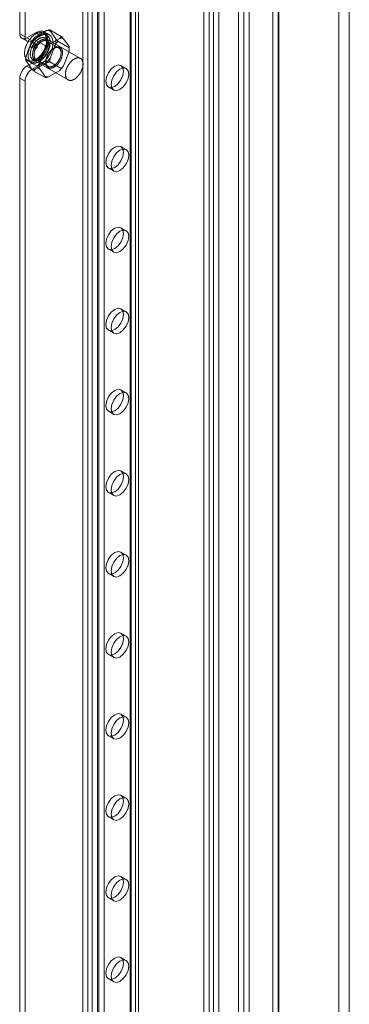
# Model space of a CAD drawing. Units: millimetres. Extents: x 63 to 8501, y 73 to 6058.
# Drawn here: x 6570 to 6659, y 3919 to 4184 of the extents above; entities that cross this region are included whole.
import ezdxf

# ---------------------------------------------------------------- set-up
doc = ezdxf.new("R2010")
doc.units = ezdxf.units.MM
doc.header["$LTSCALE"] = 5

msp = doc.modelspace()

# ---------------------------------------------------------------- linework, layer by layer
at = {"color": 7, "linetype": 'Continuous', "lineweight": 18}
for p, q in [((6628.93, 4511.41), (6628.93, 3204.95)), ((6631.76, 4509.78), (6631.76, 3206.58)), ((6619.64, 4498.6), (6619.64, 3202.15)), ((6621.06, 4497.78), (6621.06, 3201.33)), ((6622.19, 3200.76), (6622.19, 4498.36)), ((6623.6, 3201.57), (6623.6, 4499.17)), ((6630.35, 4468.68), (6630.35, 3205.77)), ((6631.76, 4469.5), (6631.76, 3206.58)), ((6655.8, 4464.87), (6655.8, 3220.46)), ((6658.63, 4464.87), (6658.63, 3220.46)), ((6639.77, 4455.62), (6639.77, 3211.21)), ((6639.77, 4453.99), (6639.77, 3209.58)), ((6587.12, 3214.83), (6587.12, 4445.09)), ((6591.08, 3214.83), (6591.08, 4445.09)), ((6588.53, 3214.02), (6588.53, 4444.27)), ((6589.66, 3214.02), (6589.66, 4444.27)), ((6599.85, 3208.14), (6599.85, 4438.4)), ((6599.85, 3207.49), (6599.85, 4437.74)), ((6600.08, 3207.81), (6600.08, 4438.07)), ((6601.26, 3208.96), (6601.26, 4439.21)), ((6601.26, 3206.67), (6601.26, 4436.93)), ((6602.08, 3207.81), (6602.08, 4438.07)), ((6591.45, 3204.82), (6591.45, 4430.72)), ((6592.87, 3204), (6592.87, 4429.9)), ((6570.24, 4180.04), (6570.24, 4398.88)), ((6571.66, 4179.23), (6571.66, 4398.06)), ((6639.54, 4341.99), (6639.54, 3873.84)), ((6638.12, 4341.17), (6638.12, 3873.02)), ((6574.48, 4180.31), (6572.13, 4178.95)), ((6574.39, 4179.12), (6577.4, 4180.86)), ((6575.9, 4179.5), (6574.48, 4180.31)), ((6578.23, 4179.73), (6576.82, 4180.55)), ((6578.33, 4181.07), (6581.35, 4179.32)), ((6578.37, 4180.77), (6579.88, 4178.63)), ((6570.24, 4180.04), (6571.66, 4179.23)), ((6570.79, 4178.82), (6572.21, 4178)), ((6571.92, 4174.03), (6573.43, 4177.92)), ((6573.54, 4178.14), (6572.13, 4178.95)), ((6575.9, 4179.5), (6573.54, 4178.14)), ((6574.03, 4178.58), (6577.05, 4176.84)), ((6577.53, 4179.6), (6576.58, 4180.14)), ((6586.52, 4173.4), (6577.09, 4178.85)), ((6580.73, 4176.21), (6577.52, 4178.06)), ((6577.97, 4177.05), (6580.99, 4178.79)), ((6580.48, 4178.01), (6583.5, 4176.26)), ((6581.95, 4178.7), (6583.46, 4176.56)), ((6573.21, 4176.47), (6574.15, 4175.93)), ((6574.82, 4177.08), (6573.87, 4177.63)), ((6575.5, 4171.97), (6577.01, 4175.85)), ((6578.11, 4176.75), (6578.11, 4176.97)), ((6579.88, 4177.34), (6578.37, 4173.46)), ((6579.48, 4176.18), (6579.29, 4176.07)), ((6583.46, 4175.27), (6581.95, 4171.39)), ((6583.5, 4175.94), (6583.5, 4176.26)), ((6571.88, 4173.37), (6571.88, 4173.04)), ((6571.88, 4173.04), (6574.9, 4171.3)), ((6573.43, 4170.6), (6571.92, 4172.75)), ((6572.13, 4171.33), (6574.48, 4172.69)), ((6572.38, 4172.87), (6573.33, 4172.32)), ((6573.76, 4173.07), (6583.19, 4167.63)), ((6575.9, 4171.88), (6574.48, 4172.69)), ((6574.65, 4173.1), (6577.86, 4171.25)), ((6575.9, 4173.13), (6576.09, 4173.24)), ((6577.27, 4172.56), (6577.27, 4172.34)), ((6578.33, 4172.46), (6581.35, 4170.72)), ((6572.13, 4171.33), (6573.54, 4170.52)), ((6573.54, 4170.52), (6575.9, 4171.88)), ((6574.03, 4169.98), (6577.05, 4168.24)), ((6577.4, 4172.26), (6574.39, 4170.52)), ((6577.01, 4168.53), (6575.5, 4170.68)), ((6580.99, 4170.19), (6577.97, 4168.45)), ((6598.78, 4170.68), (6597.36, 4171.5)), ((6570.24, 3472.37), (6570.24, 4168.07)), ((6571.66, 4167.25), (6570.24, 4168.07)), ((6571.66, 3471.56), (6571.66, 4167.25)), ((6594.03, 4165.72), (6595.44, 4164.91)), ((6598.78, 4148.91), (6597.36, 4149.72)), ((6594.03, 4143.95), (6595.44, 4143.13)), ((6598.78, 4127.13), (6597.36, 4127.95)), ((6594.03, 4122.17), (6595.44, 4121.36)), ((6598.78, 4105.36), (6597.36, 4106.17)), ((6594.03, 4100.4), (6595.44, 4099.58)), ((6598.78, 4083.58), (6597.36, 4084.4)), ((6594.03, 4078.63), (6595.44, 4077.81)), ((6598.78, 4061.81), (6597.36, 4062.63)), ((6594.03, 4056.85), (6595.44, 4056.04)), ((6598.78, 4040.03), (6597.36, 4040.85)), ((6594.03, 4035.08), (6595.44, 4034.26)), ((6598.78, 4018.26), (6597.36, 4019.08)), ((6594.03, 4013.3), (6595.44, 4012.49)), ((6598.78, 3996.49), (6597.36, 3997.3)), ((6594.03, 3991.53), (6595.44, 3990.71)), ((6598.78, 3974.71), (6597.36, 3975.53)), ((6594.03, 3969.75), (6595.44, 3968.94)), ((6598.78, 3952.94), (6597.36, 3953.75)), ((6594.03, 3947.98), (6595.44, 3947.16)), ((6598.78, 3931.16), (6597.36, 3931.98)), ((6594.03, 3926.21), (6595.44, 3925.39))]:
    msp.add_line(p, q, dxfattribs=at)
at = {"color": 7, "linetype": 'Continuous', "lineweight": 18, "flags": 128}
for points in [[(6573.29, 4178.96), (6573.19, 4178.84), (6573.09, 4178.73), (6572.99, 4178.61), (6572.9, 4178.48), (6572.8, 4178.36), (6572.71, 4178.23), (6572.62, 4178.1), (6572.53, 4177.97), (6572.45, 4177.83), (6572.37, 4177.69), (6572.29, 4177.56), (6572.22, 4177.41), (6572.15, 4177.27), (6572.08, 4177.13), (6572.02, 4176.99), (6571.96, 4176.84), (6571.9, 4176.7), (6571.84, 4176.55), (6571.8, 4176.41), (6571.75, 4176.26), (6571.71, 4176.12), (6571.67, 4175.97), (6571.64, 4175.83), (6571.61, 4175.69), (6571.58, 4175.55), (6571.56, 4175.41), (6571.54, 4175.27), (6571.53, 4175.13), (6571.52, 4175), (6571.51, 4174.87), (6571.51, 4174.74), (6571.52, 4174.61), (6571.53, 4174.48), (6571.54, 4174.36), (6571.56, 4174.24), (6571.58, 4174.13), (6571.6, 4174.02), (6571.63, 4173.91), (6571.66, 4173.8), (6571.7, 4173.7), (6571.74, 4173.6), (6571.79, 4173.51), (6571.84, 4173.42), (6571.89, 4173.34), (6571.95, 4173.26), (6572.01, 4173.18), (6572.07, 4173.11), (6572.14, 4173.05), (6572.21, 4172.99), (6572.28, 4172.93), (6572.36, 4172.88), (6572.44, 4172.84), (6572.52, 4172.8), (6572.61, 4172.76), (6572.69, 4172.73), (6572.79, 4172.71), (6572.88, 4172.69), (6572.97, 4172.68), (6573.07, 4172.67), (6573.17, 4172.67), (6573.27, 4172.67), (6573.38, 4172.68), (6573.48, 4172.7), (6573.59, 4172.72), (6573.7, 4172.74), (6573.81, 4172.77), (6573.92, 4172.81), (6574.03, 4172.85), (6574.14, 4172.9), (6574.25, 4172.95), (6574.36, 4173.01), (6574.47, 4173.07), (6574.59, 4173.14), (6574.7, 4173.21), (6574.81, 4173.28), (6574.92, 4173.36), (6575.03, 4173.45), (6575.14, 4173.54), (6575.25, 4173.63), (6575.36, 4173.73), (6575.47, 4173.83), (6575.57, 4173.94), (6575.68, 4174.05), (6575.78, 4174.16), (6575.88, 4174.28), (6575.98, 4174.4), (6576.07, 4174.52), (6576.17, 4174.65), (6576.26, 4174.78), (6576.35, 4174.91), (6576.43, 4175.04), (6576.52, 4175.18), (6576.6, 4175.31), (6576.67, 4175.45), (6576.75, 4175.59), (6576.82, 4175.73), (6576.89, 4175.88), (6576.95, 4176.02), (6577.01, 4176.16), (6577.07, 4176.31), (6577.12, 4176.45), (6577.17, 4176.6), (6577.22, 4176.74), (6577.26, 4176.89), (6577.3, 4177.03), (6577.33, 4177.18), (6577.36, 4177.32), (6577.39, 4177.46), (6577.41, 4177.6), (6577.43, 4177.74), (6577.44, 4177.87), (6577.45, 4178.01), (6577.45, 4178.14), (6577.45, 4178.27), (6577.45, 4178.4), (6577.44, 4178.52), (6577.43, 4178.65), (6577.41, 4178.76), (6577.39, 4178.88), (6577.37, 4178.99), (6577.34, 4179.1), (6577.3, 4179.21), (6577.27, 4179.31), (6577.23, 4179.4), (6577.18, 4179.5), (6577.13, 4179.58), (6577.08, 4179.67), (6577.02, 4179.75), (6576.96, 4179.82), (6576.9, 4179.89), (6576.83, 4179.96), (6576.76, 4180.02), (6576.69, 4180.07), (6576.61, 4180.13), (6576.53, 4180.17), (6576.45, 4180.21), (6576.36, 4180.24), (6576.27, 4180.27), (6576.18, 4180.3), (6576.09, 4180.32), (6575.99, 4180.33), (6575.9, 4180.34), (6575.8, 4180.34), (6575.69, 4180.33), (6575.59, 4180.32), (6575.49, 4180.31), (6575.38, 4180.29), (6575.27, 4180.26), (6575.16, 4180.23), (6575.05, 4180.2), (6574.94, 4180.16), (6574.83, 4180.11), (6574.72, 4180.06), (6574.61, 4180), (6574.49, 4179.94), (6574.38, 4179.87), (6574.27, 4179.8), (6574.16, 4179.72), (6574.05, 4179.64), (6573.93, 4179.56), (6573.82, 4179.47), (6573.72, 4179.37), (6573.61, 4179.27), (6573.5, 4179.17), (6573.4, 4179.07), (6573.29, 4178.96)], [(6574.48, 4172.69), (6575.5, 4173.47), (6576.42, 4174.54), (6577.15, 4175.8), (6577.62, 4177.14), (6577.78, 4178.41), (6577.62, 4179.49), (6577.15, 4180.28), (6576.42, 4180.71), (6575.5, 4180.72), (6574.48, 4180.31)], [(6574.23, 4178.41), (6574.13, 4178.3), (6574.03, 4178.18), (6573.93, 4178.06), (6573.84, 4177.94), (6573.74, 4177.81), (6573.65, 4177.69), (6573.56, 4177.55), (6573.48, 4177.42), (6573.39, 4177.29), (6573.31, 4177.15), (6573.24, 4177.01), (6573.16, 4176.87), (6573.09, 4176.73), (6573.02, 4176.59), (6572.96, 4176.44), (6572.9, 4176.3), (6572.84, 4176.15), (6572.79, 4176.01), (6572.74, 4175.86), (6572.69, 4175.72), (6572.65, 4175.57), (6572.61, 4175.43), (6572.58, 4175.29), (6572.55, 4175.14), (6572.52, 4175), (6572.5, 4174.86), (6572.48, 4174.72), (6572.47, 4174.59), (6572.46, 4174.45), (6572.46, 4174.32), (6572.46, 4174.19), (6572.46, 4174.06), (6572.47, 4173.94), (6572.48, 4173.82), (6572.5, 4173.7), (6572.52, 4173.58), (6572.54, 4173.47), (6572.57, 4173.36), (6572.61, 4173.26), (6572.64, 4173.16), (6572.68, 4173.06), (6572.73, 4172.97), (6572.78, 4172.88), (6572.83, 4172.79), (6572.89, 4172.71), (6572.95, 4172.64), (6573.01, 4172.57), (6573.08, 4172.5), (6573.15, 4172.44), (6573.22, 4172.39), (6573.3, 4172.34), (6573.38, 4172.29), (6573.46, 4172.25), (6573.55, 4172.22), (6573.64, 4172.19), (6573.73, 4172.17), (6573.82, 4172.15), (6573.92, 4172.13), (6574.01, 4172.13), (6574.11, 4172.13), (6574.22, 4172.13), (6574.32, 4172.14), (6574.43, 4172.15), (6574.53, 4172.17), (6574.64, 4172.2), (6574.75, 4172.23), (6574.86, 4172.27), (6574.97, 4172.31), (6575.08, 4172.35), (6575.19, 4172.41), (6575.3, 4172.46), (6575.42, 4172.52), (6575.53, 4172.59), (6575.64, 4172.66), (6575.75, 4172.74), (6575.86, 4172.82), (6575.98, 4172.91), (6576.09, 4173), (6576.19, 4173.09), (6576.3, 4173.19), (6576.41, 4173.29), (6576.51, 4173.4), (6576.62, 4173.51), (6576.72, 4173.62), (6576.82, 4173.74), (6576.92, 4173.86), (6577.02, 4173.98), (6577.11, 4174.1), (6577.2, 4174.23), (6577.29, 4174.36), (6577.38, 4174.5), (6577.46, 4174.63), (6577.54, 4174.77), (6577.62, 4174.91), (6577.69, 4175.05), (6577.76, 4175.19), (6577.83, 4175.33), (6577.89, 4175.48), (6577.96, 4175.62), (6578.01, 4175.76), (6578.07, 4175.91), (6578.12, 4176.06), (6578.16, 4176.2), (6578.2, 4176.34), (6578.24, 4176.49), (6578.27, 4176.63), (6578.3, 4176.77), (6578.33, 4176.92), (6578.35, 4177.06), (6578.37, 4177.19), (6578.38, 4177.33), (6578.39, 4177.46), (6578.4, 4177.6), (6578.4, 4177.73), (6578.39, 4177.85), (6578.38, 4177.98), (6578.37, 4178.1), (6578.36, 4178.22), (6578.33, 4178.34), (6578.31, 4178.45), (6578.28, 4178.56), (6578.25, 4178.66), (6578.21, 4178.76), (6578.17, 4178.86), (6578.12, 4178.95), (6578.07, 4179.04), (6578.02, 4179.12), (6577.97, 4179.2), (6577.91, 4179.28), (6577.84, 4179.35), (6577.77, 4179.41), (6577.7, 4179.48), (6577.63, 4179.53), (6577.55, 4179.58), (6577.47, 4179.63), (6577.39, 4179.67), (6577.3, 4179.7), (6577.22, 4179.73), (6577.13, 4179.75), (6577.03, 4179.77), (6576.94, 4179.78), (6576.84, 4179.79), (6576.74, 4179.79), (6576.64, 4179.79), (6576.53, 4179.78), (6576.43, 4179.77), (6576.32, 4179.75), (6576.21, 4179.72), (6576.1, 4179.69), (6576, 4179.65), (6575.88, 4179.61), (6575.77, 4179.57), (6575.66, 4179.51), (6575.55, 4179.46), (6575.44, 4179.39), (6575.32, 4179.33), (6575.21, 4179.26), (6575.1, 4179.18), (6574.99, 4179.1), (6574.88, 4179.01), (6574.77, 4178.92), (6574.66, 4178.83), (6574.55, 4178.73), (6574.44, 4178.63), (6574.34, 4178.52), (6574.23, 4178.41)], [(6574.48, 4177.91), (6574.39, 4177.8), (6574.3, 4177.7), (6574.21, 4177.59), (6574.13, 4177.48), (6574.04, 4177.37), (6573.96, 4177.25), (6573.89, 4177.13), (6573.81, 4177.01), (6573.74, 4176.89), (6573.67, 4176.76), (6573.61, 4176.64), (6573.54, 4176.51), (6573.48, 4176.38), (6573.43, 4176.25), (6573.38, 4176.12), (6573.33, 4175.99), (6573.29, 4175.86), (6573.25, 4175.73), (6573.21, 4175.6), (6573.18, 4175.47), (6573.15, 4175.34), (6573.13, 4175.22), (6573.11, 4175.09), (6573.09, 4174.97), (6573.08, 4174.85), (6573.07, 4174.73), (6573.07, 4174.61), (6573.07, 4174.49), (6573.08, 4174.38), (6573.09, 4174.27), (6573.1, 4174.16), (6573.12, 4174.06), (6573.14, 4173.96), (6573.17, 4173.86), (6573.2, 4173.77), (6573.24, 4173.68), (6573.28, 4173.6), (6573.32, 4173.52), (6573.37, 4173.44), (6573.42, 4173.37), (6573.47, 4173.31), (6573.53, 4173.25), (6573.59, 4173.19), (6573.66, 4173.14), (6573.73, 4173.09), (6573.8, 4173.05), (6573.87, 4173.02), (6573.95, 4172.99), (6574.03, 4172.96), (6574.11, 4172.94), (6574.2, 4172.93), (6574.28, 4172.92), (6574.37, 4172.92), (6574.46, 4172.92), (6574.56, 4172.93), (6574.65, 4172.94), (6574.75, 4172.96), (6574.84, 4172.99), (6574.94, 4173.02), (6575.04, 4173.05), (6575.14, 4173.09), (6575.24, 4173.14), (6575.34, 4173.19), (6575.44, 4173.25), (6575.54, 4173.31), (6575.64, 4173.37), (6575.74, 4173.45), (6575.84, 4173.52), (6575.94, 4173.6), (6576.04, 4173.69), (6576.14, 4173.77), (6576.23, 4173.87), (6576.33, 4173.96), (6576.42, 4174.06), (6576.51, 4174.17), (6576.6, 4174.27), (6576.68, 4174.38), (6576.77, 4174.5), (6576.85, 4174.61), (6576.93, 4174.73), (6577, 4174.85), (6577.08, 4174.97), (6577.15, 4175.09), (6577.22, 4175.22), (6577.28, 4175.35), (6577.34, 4175.47), (6577.4, 4175.6), (6577.45, 4175.73), (6577.5, 4175.86), (6577.55, 4175.99), (6577.59, 4176.12), (6577.63, 4176.25), (6577.66, 4176.38), (6577.69, 4176.51), (6577.72, 4176.64), (6577.74, 4176.76), (6577.76, 4176.89), (6577.77, 4177.01), (6577.78, 4177.13), (6577.78, 4177.25), (6577.78, 4177.37), (6577.78, 4177.48), (6577.77, 4177.59), (6577.76, 4177.7), (6577.74, 4177.81), (6577.72, 4177.91), (6577.7, 4178.01), (6577.67, 4178.1), (6577.63, 4178.19), (6577.6, 4178.28), (6577.55, 4178.36), (6577.51, 4178.44), (6577.46, 4178.51), (6577.41, 4178.58), (6577.35, 4178.64), (6577.29, 4178.7), (6577.23, 4178.76), (6577.16, 4178.8), (6577.09, 4178.85), (6577.02, 4178.89), (6576.94, 4178.92), (6576.86, 4178.95), (6576.78, 4178.97), (6576.7, 4178.98), (6576.61, 4179), (6576.52, 4179), (6576.43, 4179), (6576.34, 4179), (6576.25, 4178.98), (6576.15, 4178.97), (6576.06, 4178.95), (6575.96, 4178.92), (6575.86, 4178.89), (6575.76, 4178.85), (6575.66, 4178.8), (6575.56, 4178.75), (6575.46, 4178.7), (6575.36, 4178.64), (6575.26, 4178.58), (6575.16, 4178.51), (6575.06, 4178.44), (6574.96, 4178.36), (6574.86, 4178.28), (6574.76, 4178.19), (6574.67, 4178.1), (6574.57, 4178), (6574.48, 4177.91)], [(6573.73, 4176.66), (6573.69, 4176.62), (6573.65, 4176.58), (6573.6, 4176.54), (6573.56, 4176.51), (6573.51, 4176.49), (6573.47, 4176.47), (6573.42, 4176.45), (6573.38, 4176.44), (6573.34, 4176.44), (6573.3, 4176.44), (6573.26, 4176.45), (6573.23, 4176.46), (6573.19, 4176.48), (6573.17, 4176.5), (6573.14, 4176.53), (6573.12, 4176.56), (6573.1, 4176.6), (6573.09, 4176.64), (6573.08, 4176.68), (6573.07, 4176.73), (6573.07, 4176.78), (6573.07, 4176.84), (6573.08, 4176.89), (6573.09, 4176.95), (6573.11, 4177.01), (6573.13, 4177.06), (6573.15, 4177.12), (6573.18, 4177.18), (6573.2, 4177.24), (6573.24, 4177.29), (6573.27, 4177.34), (6573.31, 4177.39), (6573.35, 4177.44), (6573.39, 4177.48), (6573.44, 4177.52), (6573.48, 4177.55), (6573.53, 4177.58), (6573.57, 4177.61), (6573.62, 4177.63), (6573.66, 4177.64), (6573.7, 4177.65), (6573.74, 4177.66), (6573.78, 4177.65), (6573.82, 4177.65), (6573.86, 4177.63), (6573.89, 4177.62), (6573.92, 4177.59), (6573.94, 4177.57), (6573.96, 4177.53), (6573.98, 4177.5), (6574, 4177.46), (6574.01, 4177.41), (6574.01, 4177.36), (6574.01, 4177.31), (6574.01, 4177.26), (6574, 4177.2), (6573.99, 4177.15), (6573.98, 4177.09), (6573.96, 4177.03), (6573.93, 4176.97), (6573.91, 4176.92), (6573.88, 4176.86), (6573.84, 4176.81), (6573.81, 4176.75), (6573.77, 4176.7), (6573.73, 4176.66)], [(6573.68, 4174.41), (6573.68, 4174.31), (6573.69, 4174.21), (6573.7, 4174.11), (6573.71, 4174.01), (6573.73, 4173.92), (6573.75, 4173.83), (6573.77, 4173.74), (6573.8, 4173.66), (6573.83, 4173.58), (6573.86, 4173.5), (6573.9, 4173.43), (6573.94, 4173.36), (6573.98, 4173.29), (6574.03, 4173.23), (6574.08, 4173.18), (6574.13, 4173.12), (6574.19, 4173.07), (6574.25, 4173.03), (6574.31, 4172.99), (6574.37, 4172.95), (6574.44, 4172.92), (6574.51, 4172.89), (6574.58, 4172.87), (6574.65, 4172.85), (6574.73, 4172.84), (6574.8, 4172.83), (6574.88, 4172.83), (6574.96, 4172.83), (6575.05, 4172.83), (6575.13, 4172.84), (6575.21, 4172.86), (6575.3, 4172.88), (6575.39, 4172.9), (6575.47, 4172.93), (6575.56, 4172.96), (6575.65, 4173), (6575.74, 4173.04), (6575.83, 4173.09), (6575.92, 4173.14), (6576.01, 4173.2), (6576.1, 4173.26), (6576.19, 4173.32), (6576.28, 4173.39), (6576.37, 4173.46), (6576.45, 4173.53), (6576.54, 4173.61), (6576.63, 4173.69), (6576.71, 4173.77), (6576.79, 4173.86), (6576.87, 4173.95), (6576.95, 4174.05), (6577.03, 4174.14), (6577.11, 4174.24), (6577.18, 4174.34), (6577.25, 4174.45), (6577.32, 4174.55), (6577.39, 4174.66), (6577.46, 4174.77), (6577.52, 4174.88), (6577.58, 4174.99), (6577.64, 4175.1), (6577.69, 4175.22), (6577.74, 4175.33), (6577.79, 4175.45), (6577.84, 4175.56), (6577.88, 4175.68), (6577.92, 4175.8), (6577.95, 4175.91), (6577.98, 4176.03), (6578.01, 4176.14), (6578.04, 4176.26), (6578.06, 4176.37), (6578.08, 4176.48), (6578.09, 4176.59), (6578.1, 4176.7), (6578.11, 4176.81), (6578.11, 4176.91), (6578.11, 4177.02), (6578.11, 4177.12), (6578.1, 4177.22), (6578.09, 4177.32), (6578.08, 4177.41), (6578.06, 4177.5), (6578.04, 4177.59), (6578.01, 4177.67), (6577.98, 4177.76), (6577.95, 4177.83), (6577.92, 4177.91), (6577.88, 4177.98), (6577.84, 4178.05), (6577.79, 4178.11), (6577.74, 4178.17), (6577.69, 4178.23), (6577.64, 4178.28), (6577.58, 4178.32), (6577.52, 4178.37), (6577.46, 4178.41), (6577.39, 4178.44), (6577.32, 4178.47), (6577.25, 4178.49), (6577.18, 4178.51), (6577.11, 4178.53), (6577.03, 4178.54), (6576.95, 4178.55), (6576.87, 4178.55), (6576.79, 4178.54), (6576.71, 4178.54), (6576.63, 4178.52), (6576.54, 4178.51), (6576.45, 4178.48), (6576.37, 4178.46), (6576.28, 4178.43), (6576.19, 4178.39), (6576.1, 4178.35), (6576.01, 4178.31), (6575.92, 4178.26), (6575.83, 4178.21), (6575.74, 4178.15), (6575.65, 4178.09), (6575.56, 4178.02), (6575.47, 4177.95), (6575.39, 4177.88), (6575.3, 4177.8), (6575.21, 4177.73), (6575.13, 4177.64), (6575.05, 4177.56), (6574.96, 4177.47), (6574.88, 4177.37), (6574.8, 4177.28), (6574.73, 4177.18), (6574.65, 4177.08), (6574.58, 4176.98), (6574.51, 4176.87), (6574.44, 4176.77), (6574.37, 4176.66), (6574.31, 4176.55), (6574.25, 4176.44), (6574.19, 4176.33), (6574.13, 4176.21), (6574.08, 4176.1), (6574.03, 4175.98), (6573.98, 4175.87), (6573.94, 4175.75), (6573.9, 4175.64), (6573.86, 4175.52), (6573.83, 4175.41), (6573.8, 4175.29), (6573.77, 4175.18), (6573.75, 4175.06), (6573.73, 4174.95), (6573.71, 4174.84), (6573.7, 4174.73), (6573.69, 4174.62), (6573.68, 4174.51), (6573.68, 4174.41)], [(6574.06, 4174.41), (6574.06, 4174.51), (6574.07, 4174.61), (6574.08, 4174.71), (6574.09, 4174.82), (6574.1, 4174.92), (6574.12, 4175.03), (6574.15, 4175.14), (6574.17, 4175.25), (6574.2, 4175.36), (6574.24, 4175.47), (6574.27, 4175.58), (6574.31, 4175.69), (6574.36, 4175.8), (6574.4, 4175.91), (6574.45, 4176.02), (6574.5, 4176.13), (6574.56, 4176.23), (6574.62, 4176.34), (6574.68, 4176.45), (6574.74, 4176.55), (6574.8, 4176.65), (6574.87, 4176.75), (6574.94, 4176.85), (6575.01, 4176.94), (6575.09, 4177.04), (6575.16, 4177.13), (6575.24, 4177.21), (6575.32, 4177.3), (6575.4, 4177.38), (6575.48, 4177.46), (6575.56, 4177.53), (6575.64, 4177.6), (6575.73, 4177.67), (6575.81, 4177.74), (6575.89, 4177.8), (6575.98, 4177.85), (6576.07, 4177.91), (6576.15, 4177.95), (6576.24, 4178), (6576.32, 4178.04), (6576.41, 4178.07), (6576.49, 4178.11), (6576.57, 4178.13), (6576.66, 4178.15), (6576.74, 4178.17), (6576.82, 4178.18), (6576.9, 4178.19), (6576.97, 4178.2), (6577.05, 4178.19), (6577.12, 4178.19), (6577.2, 4178.18), (6577.27, 4178.16), (6577.34, 4178.14), (6577.4, 4178.12), (6577.47, 4178.09), (6577.53, 4178.06), (6577.59, 4178.02), (6577.64, 4177.98), (6577.7, 4177.93), (6577.75, 4177.88), (6577.79, 4177.83), (6577.84, 4177.77), (6577.88, 4177.7), (6577.92, 4177.64), (6577.95, 4177.57), (6577.98, 4177.5), (6578.01, 4177.42), (6578.04, 4177.34), (6578.06, 4177.26), (6578.08, 4177.17), (6578.09, 4177.08), (6578.1, 4176.99), (6578.11, 4176.89), (6578.11, 4176.8), (6578.11, 4176.7), (6578.11, 4176.6), (6578.1, 4176.5), (6578.09, 4176.39), (6578.08, 4176.29), (6578.06, 4176.18), (6578.04, 4176.07), (6578.01, 4175.96), (6577.98, 4175.85), (6577.95, 4175.74), (6577.92, 4175.63), (6577.88, 4175.52), (6577.84, 4175.41), (6577.79, 4175.3), (6577.75, 4175.19), (6577.7, 4175.08), (6577.64, 4174.98), (6577.59, 4174.87), (6577.53, 4174.76), (6577.47, 4174.66), (6577.4, 4174.56), (6577.34, 4174.46), (6577.27, 4174.36), (6577.2, 4174.26), (6577.12, 4174.17), (6577.05, 4174.08), (6576.97, 4173.99), (6576.9, 4173.9), (6576.82, 4173.82), (6576.74, 4173.74), (6576.66, 4173.66), (6576.57, 4173.59), (6576.49, 4173.52), (6576.41, 4173.45), (6576.32, 4173.39), (6576.24, 4173.33), (6576.15, 4173.28), (6576.07, 4173.23), (6575.98, 4173.18), (6575.89, 4173.14), (6575.81, 4173.1), (6575.73, 4173.07), (6575.64, 4173.04), (6575.56, 4173.01), (6575.48, 4172.99), (6575.4, 4172.98), (6575.32, 4172.97), (6575.24, 4172.96), (6575.16, 4172.96), (6575.09, 4172.96), (6575.01, 4172.97), (6574.94, 4172.99), (6574.87, 4173), (6574.8, 4173.03), (6574.74, 4173.05), (6574.68, 4173.08), (6574.62, 4173.12), (6574.56, 4173.16), (6574.5, 4173.2), (6574.45, 4173.25), (6574.4, 4173.3), (6574.36, 4173.36), (6574.31, 4173.42), (6574.27, 4173.48), (6574.24, 4173.55), (6574.2, 4173.62), (6574.17, 4173.7), (6574.15, 4173.78), (6574.12, 4173.86), (6574.1, 4173.94), (6574.09, 4174.03), (6574.08, 4174.12), (6574.07, 4174.22), (6574.06, 4174.31), (6574.06, 4174.41)], [(6575.9, 4171.88), (6576.92, 4172.65), (6577.84, 4173.72), (6578.57, 4174.99), (6579.04, 4176.32), (6579.2, 4177.59), (6579.04, 4178.68), (6578.57, 4179.47), (6577.84, 4179.89), (6576.92, 4179.9), (6575.9, 4179.5)], [(6574.29, 4176.89), (6574.34, 4176.94), (6574.38, 4176.97), (6574.42, 4177.01), (6574.47, 4177.04), (6574.51, 4177.06), (6574.56, 4177.08), (6574.6, 4177.1), (6574.64, 4177.11), (6574.69, 4177.11), (6574.73, 4177.11), (6574.76, 4177.1), (6574.8, 4177.09), (6574.83, 4177.07), (6574.86, 4177.05), (6574.88, 4177.02), (6574.91, 4176.99), (6574.92, 4176.95), (6574.94, 4176.91), (6574.95, 4176.87), (6574.95, 4176.82), (6574.96, 4176.77), (6574.95, 4176.71), (6574.95, 4176.66), (6574.93, 4176.6), (6574.92, 4176.54), (6574.9, 4176.49), (6574.88, 4176.43), (6574.85, 4176.37), (6574.82, 4176.32), (6574.79, 4176.26), (6574.75, 4176.21), (6574.71, 4176.16), (6574.67, 4176.11), (6574.63, 4176.07), (6574.59, 4176.03), (6574.54, 4176), (6574.5, 4175.97), (6574.45, 4175.94), (6574.41, 4175.92), (6574.37, 4175.91), (6574.32, 4175.9), (6574.28, 4175.9), (6574.24, 4175.9), (6574.2, 4175.9), (6574.17, 4175.92), (6574.14, 4175.93), (6574.11, 4175.96), (6574.08, 4175.99), (6574.06, 4176.02), (6574.04, 4176.05), (6574.03, 4176.1), (6574.02, 4176.14), (6574.01, 4176.19), (6574.01, 4176.24), (6574.02, 4176.29), (6574.02, 4176.35), (6574.03, 4176.4), (6574.05, 4176.46), (6574.07, 4176.52), (6574.09, 4176.58), (6574.12, 4176.64), (6574.15, 4176.69), (6574.18, 4176.75), (6574.22, 4176.8), (6574.25, 4176.85), (6574.29, 4176.89)], [(6577.27, 4172.34), (6577.27, 4172.44), (6577.27, 4172.55), (6577.28, 4172.66), (6577.29, 4172.77), (6577.31, 4172.88), (6577.33, 4172.99), (6577.35, 4173.11), (6577.38, 4173.22), (6577.41, 4173.34), (6577.44, 4173.45), (6577.48, 4173.57), (6577.52, 4173.68), (6577.57, 4173.8), (6577.61, 4173.92), (6577.66, 4174.03), (6577.72, 4174.15), (6577.77, 4174.26), (6577.83, 4174.37), (6577.89, 4174.48), (6577.95, 4174.59), (6578.02, 4174.7), (6578.09, 4174.81), (6578.16, 4174.91), (6578.23, 4175.01), (6578.31, 4175.11), (6578.39, 4175.21), (6578.46, 4175.31), (6578.55, 4175.4), (6578.63, 4175.49), (6578.71, 4175.57), (6578.8, 4175.66), (6578.88, 4175.74), (6578.97, 4175.81), (6579.06, 4175.89), (6579.15, 4175.95), (6579.23, 4176.02), (6579.32, 4176.08), (6579.41, 4176.14), (6579.5, 4176.19), (6579.59, 4176.24), (6579.68, 4176.28), (6579.77, 4176.32), (6579.86, 4176.36), (6579.95, 4176.39), (6580.04, 4176.42), (6580.12, 4176.44), (6580.21, 4176.46), (6580.29, 4176.47), (6580.38, 4176.48), (6580.46, 4176.48), (6580.54, 4176.48), (6580.61, 4176.47), (6580.69, 4176.46), (6580.76, 4176.45), (6580.84, 4176.42), (6580.91, 4176.4), (6580.97, 4176.37), (6581.04, 4176.34), (6581.1, 4176.3), (6581.16, 4176.26), (6581.22, 4176.21), (6581.27, 4176.16), (6581.32, 4176.1), (6581.37, 4176.04), (6581.42, 4175.98), (6581.46, 4175.91), (6581.5, 4175.84), (6581.53, 4175.77), (6581.57, 4175.69), (6581.59, 4175.61), (6581.62, 4175.52), (6581.64, 4175.43), (6581.66, 4175.34), (6581.67, 4175.25), (6581.68, 4175.15), (6581.69, 4175.05), (6581.7, 4174.95), (6581.7, 4174.85), (6581.69, 4174.74), (6581.68, 4174.63), (6581.67, 4174.52), (6581.66, 4174.41), (6581.64, 4174.3), (6581.62, 4174.19), (6581.59, 4174.07), (6581.57, 4173.96), (6581.53, 4173.84), (6581.5, 4173.73), (6581.46, 4173.61), (6581.42, 4173.5), (6581.37, 4173.38), (6581.32, 4173.26), (6581.27, 4173.15), (6581.22, 4173.04), (6581.16, 4172.92), (6581.1, 4172.81), (6581.04, 4172.7), (6580.97, 4172.59), (6580.91, 4172.48), (6580.84, 4172.38), (6580.76, 4172.28), (6580.69, 4172.17), (6580.61, 4172.08), (6580.54, 4171.98), (6580.46, 4171.89), (6580.38, 4171.79), (6580.29, 4171.71), (6580.21, 4171.62), (6580.12, 4171.54), (6580.04, 4171.46), (6579.95, 4171.39), (6579.86, 4171.32), (6579.77, 4171.25), (6579.68, 4171.19), (6579.59, 4171.13), (6579.5, 4171.07), (6579.41, 4171.02), (6579.32, 4170.98), (6579.23, 4170.93), (6579.15, 4170.9), (6579.06, 4170.86), (6578.97, 4170.83), (6578.88, 4170.81), (6578.8, 4170.79), (6578.71, 4170.78), (6578.63, 4170.77), (6578.55, 4170.76), (6578.46, 4170.76), (6578.39, 4170.76), (6578.31, 4170.77), (6578.23, 4170.78), (6578.16, 4170.8), (6578.09, 4170.82), (6578.02, 4170.85), (6577.95, 4170.88), (6577.89, 4170.92), (6577.83, 4170.96), (6577.77, 4171), (6577.72, 4171.05), (6577.66, 4171.11), (6577.61, 4171.17), (6577.57, 4171.23), (6577.52, 4171.29), (6577.48, 4171.36), (6577.44, 4171.43), (6577.41, 4171.51), (6577.38, 4171.59), (6577.35, 4171.67), (6577.33, 4171.76), (6577.31, 4171.85), (6577.29, 4171.94), (6577.28, 4172.04), (6577.27, 4172.14), (6577.27, 4172.24), (6577.27, 4172.34)], [(6577.27, 4172.56), (6577.27, 4172.46), (6577.27, 4172.36), (6577.28, 4172.27), (6577.29, 4172.18), (6577.31, 4172.09), (6577.33, 4172.01), (6577.35, 4171.93), (6577.38, 4171.85), (6577.41, 4171.77), (6577.44, 4171.7), (6577.48, 4171.63), (6577.52, 4171.57), (6577.56, 4171.51), (6577.61, 4171.45), (6577.66, 4171.4), (6577.71, 4171.35), (6577.76, 4171.31), (6577.82, 4171.27), (6577.88, 4171.23), (6577.94, 4171.2), (6578.01, 4171.17), (6578.08, 4171.15), (6578.15, 4171.14), (6578.22, 4171.12), (6578.29, 4171.11), (6578.37, 4171.11), (6578.44, 4171.11), (6578.52, 4171.12), (6578.6, 4171.13), (6578.68, 4171.14), (6578.76, 4171.16), (6578.85, 4171.19), (6578.93, 4171.22), (6579.02, 4171.25), (6579.1, 4171.29), (6579.19, 4171.33), (6579.27, 4171.37), (6579.36, 4171.43), (6579.44, 4171.48), (6579.53, 4171.54), (6579.61, 4171.6), (6579.7, 4171.67), (6579.78, 4171.74), (6579.86, 4171.81), (6579.94, 4171.89), (6580.02, 4171.97), (6580.1, 4172.05), (6580.18, 4172.14), (6580.26, 4172.22), (6580.33, 4172.32), (6580.4, 4172.41), (6580.47, 4172.51), (6580.54, 4172.61), (6580.61, 4172.71), (6580.67, 4172.81), (6580.73, 4172.91), (6580.79, 4173.02), (6580.85, 4173.13), (6580.9, 4173.23), (6580.95, 4173.34), (6581, 4173.45), (6581.04, 4173.56), (6581.09, 4173.67), (6581.12, 4173.78), (6581.16, 4173.89), (6581.19, 4174), (6581.22, 4174.11), (6581.24, 4174.22), (6581.26, 4174.33), (6581.28, 4174.44), (6581.3, 4174.54), (6581.31, 4174.65), (6581.32, 4174.75), (6581.32, 4174.85), (6581.32, 4174.95), (6581.32, 4175.04), (6581.31, 4175.14), (6581.3, 4175.23), (6581.28, 4175.32), (6581.26, 4175.4), (6581.24, 4175.49), (6581.22, 4175.57), (6581.19, 4175.64), (6581.16, 4175.72), (6581.12, 4175.79), (6581.09, 4175.85), (6581.04, 4175.92), (6581, 4175.98), (6580.95, 4176.03), (6580.9, 4176.08), (6580.85, 4176.13), (6580.79, 4176.17), (6580.73, 4176.21), (6580.67, 4176.24), (6580.61, 4176.27), (6580.54, 4176.29), (6580.47, 4176.31), (6580.4, 4176.33), (6580.33, 4176.34), (6580.26, 4176.34), (6580.18, 4176.34), (6580.1, 4176.34), (6580.02, 4176.33), (6579.94, 4176.32), (6579.86, 4176.3), (6579.78, 4176.28), (6579.7, 4176.25), (6579.61, 4176.22), (6579.53, 4176.19), (6579.44, 4176.15), (6579.36, 4176.1), (6579.27, 4176.06), (6579.19, 4176), (6579.1, 4175.95), (6579.02, 4175.89), (6578.93, 4175.82), (6578.85, 4175.75), (6578.76, 4175.68), (6578.68, 4175.61), (6578.6, 4175.53), (6578.52, 4175.45), (6578.44, 4175.36), (6578.37, 4175.28), (6578.29, 4175.19), (6578.22, 4175.09), (6578.15, 4175), (6578.08, 4174.9), (6578.01, 4174.8), (6577.94, 4174.7), (6577.88, 4174.59), (6577.82, 4174.49), (6577.76, 4174.38), (6577.71, 4174.28), (6577.66, 4174.17), (6577.61, 4174.06), (6577.56, 4173.95), (6577.52, 4173.84), (6577.48, 4173.73), (6577.44, 4173.62), (6577.41, 4173.51), (6577.38, 4173.4), (6577.35, 4173.29), (6577.33, 4173.18), (6577.31, 4173.07), (6577.29, 4172.97), (6577.28, 4172.86), (6577.27, 4172.76), (6577.27, 4172.66), (6577.27, 4172.56)], [(6583.91, 4172.46), (6583.82, 4172.36), (6583.73, 4172.26), (6583.64, 4172.15), (6583.56, 4172.04), (6583.47, 4171.92), (6583.39, 4171.81), (6583.31, 4171.69), (6583.24, 4171.57), (6583.17, 4171.44), (6583.1, 4171.32), (6583.03, 4171.19), (6582.97, 4171.07), (6582.91, 4170.94), (6582.86, 4170.81), (6582.81, 4170.68), (6582.76, 4170.55), (6582.71, 4170.42), (6582.67, 4170.29), (6582.64, 4170.16), (6582.61, 4170.03), (6582.58, 4169.9), (6582.55, 4169.77), (6582.53, 4169.65), (6582.52, 4169.53), (6582.51, 4169.4), (6582.5, 4169.28), (6582.5, 4169.17), (6582.5, 4169.05), (6582.51, 4168.94), (6582.52, 4168.83), (6582.53, 4168.72), (6582.55, 4168.62), (6582.57, 4168.52), (6582.6, 4168.42), (6582.63, 4168.33), (6582.67, 4168.24), (6582.71, 4168.16), (6582.75, 4168.08), (6582.8, 4168), (6582.85, 4167.93), (6582.9, 4167.86), (6582.96, 4167.8), (6583.02, 4167.75), (6583.09, 4167.7), (6583.16, 4167.65), (6583.23, 4167.61), (6583.3, 4167.57), (6583.38, 4167.54), (6583.46, 4167.52), (6583.54, 4167.5), (6583.63, 4167.48), (6583.71, 4167.48), (6583.8, 4167.47), (6583.89, 4167.48), (6583.99, 4167.48), (6584.08, 4167.5), (6584.18, 4167.52), (6584.27, 4167.54), (6584.37, 4167.57), (6584.47, 4167.61), (6584.57, 4167.65), (6584.67, 4167.7), (6584.77, 4167.75), (6584.87, 4167.8), (6584.97, 4167.87), (6585.07, 4167.93), (6585.17, 4168), (6585.27, 4168.08), (6585.37, 4168.16), (6585.47, 4168.24), (6585.57, 4168.33), (6585.66, 4168.42), (6585.75, 4168.52), (6585.85, 4168.62), (6585.94, 4168.72), (6586.03, 4168.83), (6586.11, 4168.94), (6586.2, 4169.05), (6586.28, 4169.17), (6586.36, 4169.29), (6586.43, 4169.41), (6586.51, 4169.53), (6586.58, 4169.65), (6586.64, 4169.78), (6586.71, 4169.9), (6586.77, 4170.03), (6586.83, 4170.16), (6586.88, 4170.29), (6586.93, 4170.42), (6586.97, 4170.55), (6587.02, 4170.68), (6587.05, 4170.81), (6587.09, 4170.94), (6587.12, 4171.07), (6587.14, 4171.19), (6587.17, 4171.32), (6587.18, 4171.45), (6587.2, 4171.57), (6587.21, 4171.69), (6587.21, 4171.81), (6587.21, 4171.93), (6587.21, 4172.04), (6587.2, 4172.15), (6587.19, 4172.26), (6587.17, 4172.36), (6587.15, 4172.47), (6587.12, 4172.56), (6587.09, 4172.66), (6587.06, 4172.75), (6587.02, 4172.83), (6586.98, 4172.92), (6586.94, 4172.99), (6586.89, 4173.07), (6586.83, 4173.14), (6586.78, 4173.2), (6586.72, 4173.26), (6586.66, 4173.31), (6586.59, 4173.36), (6586.52, 4173.4), (6586.45, 4173.44), (6586.37, 4173.48), (6586.29, 4173.5), (6586.21, 4173.53), (6586.13, 4173.54), (6586.04, 4173.55), (6585.95, 4173.56), (6585.86, 4173.56), (6585.77, 4173.55), (6585.68, 4173.54), (6585.58, 4173.53), (6585.49, 4173.5), (6585.39, 4173.48), (6585.29, 4173.44), (6585.19, 4173.4), (6585.09, 4173.36), (6584.99, 4173.31), (6584.89, 4173.26), (6584.79, 4173.2), (6584.69, 4173.13), (6584.59, 4173.07), (6584.49, 4172.99), (6584.39, 4172.91), (6584.29, 4172.83), (6584.19, 4172.75), (6584.1, 4172.66), (6584, 4172.56), (6583.91, 4172.46)], [(6595.7, 4165.89), (6596.6, 4166.62), (6597.36, 4167.65), (6597.87, 4168.83), (6598.05, 4169.97), (6597.87, 4170.91), (6597.36, 4171.5), (6596.6, 4171.65), (6595.7, 4171.33), (6594.8, 4170.6), (6594.03, 4169.57), (6593.52, 4168.4), (6593.34, 4167.25), (6593.52, 4166.31), (6594.03, 4165.72), (6594.8, 4165.58), (6595.7, 4165.89)], [(6597.11, 4165.07), (6598.01, 4165.8), (6598.78, 4166.83), (6599.29, 4168.01), (6599.47, 4169.15), (6599.29, 4170.09), (6598.78, 4170.68), (6598.01, 4170.83), (6597.11, 4170.52), (6596.21, 4169.79), (6595.44, 4168.76), (6594.93, 4167.58), (6594.75, 4166.43), (6594.93, 4165.5), (6595.44, 4164.91), (6596.21, 4164.76), (6597.11, 4165.07)], [(6595.7, 4144.11), (6596.6, 4144.84), (6597.36, 4145.87), (6597.87, 4147.05), (6598.05, 4148.2), (6597.87, 4149.13), (6597.36, 4149.72), (6596.6, 4149.87), (6595.7, 4149.56), (6594.8, 4148.83), (6594.03, 4147.8), (6593.52, 4146.62), (6593.34, 4145.48), (6593.52, 4144.54), (6594.03, 4143.95), (6594.8, 4143.8), (6595.7, 4144.11)], [(6597.11, 4143.3), (6598.01, 4144.03), (6598.78, 4145.06), (6599.29, 4146.24), (6599.47, 4147.38), (6599.29, 4148.32), (6598.78, 4148.91), (6598.01, 4149.06), (6597.11, 4148.74), (6596.21, 4148.01), (6595.44, 4146.98), (6594.93, 4145.8), (6594.75, 4144.66), (6594.93, 4143.72), (6595.44, 4143.13), (6596.21, 4142.98), (6597.11, 4143.3)], [(6595.7, 4122.34), (6596.6, 4123.07), (6597.36, 4124.1), (6597.87, 4125.28), (6598.05, 4126.42), (6597.87, 4127.36), (6597.36, 4127.95), (6596.6, 4128.1), (6595.7, 4127.78), (6594.8, 4127.06), (6594.03, 4126.02), (6593.52, 4124.85), (6593.34, 4123.7), (6593.52, 4122.76), (6594.03, 4122.17), (6594.8, 4122.03), (6595.7, 4122.34)], [(6597.11, 4121.52), (6598.01, 4122.25), (6598.78, 4123.28), (6599.29, 4124.46), (6599.47, 4125.61), (6599.29, 4126.54), (6598.78, 4127.13), (6598.01, 4127.28), (6597.11, 4126.97), (6596.21, 4126.24), (6595.44, 4125.21), (6594.93, 4124.03), (6594.75, 4122.88), (6594.93, 4121.95), (6595.44, 4121.36), (6596.21, 4121.21), (6597.11, 4121.52)], [(6595.7, 4100.57), (6596.6, 4101.29), (6597.36, 4102.32), (6597.87, 4103.5), (6598.05, 4104.65), (6597.87, 4105.59), (6597.36, 4106.17), (6596.6, 4106.32), (6595.7, 4106.01), (6594.8, 4105.28), (6594.03, 4104.25), (6593.52, 4103.07), (6593.34, 4101.93), (6593.52, 4100.99), (6594.03, 4100.4), (6594.8, 4100.25), (6595.7, 4100.57)], [(6597.11, 4099.75), (6598.01, 4100.48), (6598.78, 4101.51), (6599.29, 4102.69), (6599.47, 4103.83), (6599.29, 4104.77), (6598.78, 4105.36), (6598.01, 4105.51), (6597.11, 4105.19), (6596.21, 4104.46), (6595.44, 4103.43), (6594.93, 4102.26), (6594.75, 4101.11), (6594.93, 4100.17), (6595.44, 4099.58), (6596.21, 4099.44), (6597.11, 4099.75)], [(6595.7, 4078.79), (6596.6, 4079.52), (6597.36, 4080.55), (6597.87, 4081.73), (6598.05, 4082.87), (6597.87, 4083.81), (6597.36, 4084.4), (6596.6, 4084.55), (6595.7, 4084.23), (6594.8, 4083.51), (6594.03, 4082.48), (6593.52, 4081.3), (6593.34, 4080.15), (6593.52, 4079.21), (6594.03, 4078.63), (6594.8, 4078.48), (6595.7, 4078.79)], [(6597.11, 4077.97), (6598.01, 4078.7), (6598.78, 4079.73), (6599.29, 4080.91), (6599.47, 4082.06), (6599.29, 4083), (6598.78, 4083.58), (6598.01, 4083.73), (6597.11, 4083.42), (6596.21, 4082.69), (6595.44, 4081.66), (6594.93, 4080.48), (6594.75, 4079.34), (6594.93, 4078.4), (6595.44, 4077.81), (6596.21, 4077.66), (6597.11, 4077.97)], [(6595.7, 4057.02), (6596.6, 4057.74), (6597.36, 4058.78), (6597.87, 4059.95), (6598.05, 4061.1), (6597.87, 4062.04), (6597.36, 4062.63), (6596.6, 4062.77), (6595.7, 4062.46), (6594.8, 4061.73), (6594.03, 4060.7), (6593.52, 4059.52), (6593.34, 4058.38), (6593.52, 4057.44), (6594.03, 4056.85), (6594.8, 4056.7), (6595.7, 4057.02)], [(6597.11, 4056.2), (6598.01, 4056.93), (6598.78, 4057.96), (6599.29, 4059.14), (6599.47, 4060.28), (6599.29, 4061.22), (6598.78, 4061.81), (6598.01, 4061.96), (6597.11, 4061.64), (6596.21, 4060.92), (6595.44, 4059.88), (6594.93, 4058.71), (6594.75, 4057.56), (6594.93, 4056.62), (6595.44, 4056.04), (6596.21, 4055.89), (6597.11, 4056.2)], [(6595.7, 4035.24), (6596.6, 4035.97), (6597.36, 4037), (6597.87, 4038.18), (6598.05, 4039.32), (6597.87, 4040.26), (6597.36, 4040.85), (6596.6, 4041), (6595.7, 4040.69), (6594.8, 4039.96), (6594.03, 4038.93), (6593.52, 4037.75), (6593.34, 4036.6), (6593.52, 4035.67), (6594.03, 4035.08), (6594.8, 4034.93), (6595.7, 4035.24)], [(6597.11, 4034.43), (6598.01, 4035.15), (6598.78, 4036.19), (6599.29, 4037.36), (6599.47, 4038.51), (6599.29, 4039.45), (6598.78, 4040.03), (6598.01, 4040.18), (6597.11, 4039.87), (6596.21, 4039.14), (6595.44, 4038.11), (6594.93, 4036.93), (6594.75, 4035.79), (6594.93, 4034.85), (6595.44, 4034.26), (6596.21, 4034.11), (6597.11, 4034.43)], [(6595.7, 4013.47), (6596.6, 4014.2), (6597.36, 4015.23), (6597.87, 4016.41), (6598.05, 4017.55), (6597.87, 4018.49), (6597.36, 4019.08), (6596.6, 4019.23), (6595.7, 4018.91), (6594.8, 4018.18), (6594.03, 4017.15), (6593.52, 4015.97), (6593.34, 4014.83), (6593.52, 4013.89), (6594.03, 4013.3), (6594.8, 4013.15), (6595.7, 4013.47)], [(6597.11, 4012.65), (6598.01, 4013.38), (6598.78, 4014.41), (6599.29, 4015.59), (6599.47, 4016.73), (6599.29, 4017.67), (6598.78, 4018.26), (6598.01, 4018.41), (6597.11, 4018.1), (6596.21, 4017.37), (6595.44, 4016.34), (6594.93, 4015.16), (6594.75, 4014.01), (6594.93, 4013.07), (6595.44, 4012.49), (6596.21, 4012.34), (6597.11, 4012.65)], [(6595.7, 3991.69), (6596.6, 3992.42), (6597.36, 3993.45), (6597.87, 3994.63), (6598.05, 3995.78), (6597.87, 3996.71), (6597.36, 3997.3), (6596.6, 3997.45), (6595.7, 3997.14), (6594.8, 3996.41), (6594.03, 3995.38), (6593.52, 3994.2), (6593.34, 3993.05), (6593.52, 3992.12), (6594.03, 3991.53), (6594.8, 3991.38), (6595.7, 3991.69)], [(6597.11, 3990.88), (6598.01, 3991.6), (6598.78, 3992.64), (6599.29, 3993.81), (6599.47, 3994.96), (6599.29, 3995.9), (6598.78, 3996.49), (6598.01, 3996.63), (6597.11, 3996.32), (6596.21, 3995.59), (6595.44, 3994.56), (6594.93, 3993.38), (6594.75, 3992.24), (6594.93, 3991.3), (6595.44, 3990.71), (6596.21, 3990.56), (6597.11, 3990.88)], [(6595.7, 3969.92), (6596.6, 3970.65), (6597.36, 3971.68), (6597.87, 3972.86), (6598.05, 3974), (6597.87, 3974.94), (6597.36, 3975.53), (6596.6, 3975.68), (6595.7, 3975.36), (6594.8, 3974.63), (6594.03, 3973.6), (6593.52, 3972.43), (6593.34, 3971.28), (6593.52, 3970.34), (6594.03, 3969.75), (6594.8, 3969.61), (6595.7, 3969.92)], [(6597.11, 3969.1), (6598.01, 3969.83), (6598.78, 3970.86), (6599.29, 3972.04), (6599.47, 3973.19), (6599.29, 3974.12), (6598.78, 3974.71), (6598.01, 3974.86), (6597.11, 3974.55), (6596.21, 3973.82), (6595.44, 3972.79), (6594.93, 3971.61), (6594.75, 3970.46), (6594.93, 3969.53), (6595.44, 3968.94), (6596.21, 3968.79), (6597.11, 3969.1)], [(6595.7, 3948.14), (6596.6, 3948.87), (6597.36, 3949.9), (6597.87, 3951.08), (6598.05, 3952.23), (6597.87, 3953.17), (6597.36, 3953.75), (6596.6, 3953.9), (6595.7, 3953.59), (6594.8, 3952.86), (6594.03, 3951.83), (6593.52, 3950.65), (6593.34, 3949.51), (6593.52, 3948.57), (6594.03, 3947.98), (6594.8, 3947.83), (6595.7, 3948.14)], [(6597.11, 3947.33), (6598.01, 3948.06), (6598.78, 3949.09), (6599.29, 3950.27), (6599.47, 3951.41), (6599.29, 3952.35), (6598.78, 3952.94), (6598.01, 3953.09), (6597.11, 3952.77), (6596.21, 3952.04), (6595.44, 3951.01), (6594.93, 3949.83), (6594.75, 3948.69), (6594.93, 3947.75), (6595.44, 3947.16), (6596.21, 3947.01), (6597.11, 3947.33)], [(6595.7, 3926.37), (6596.6, 3927.1), (6597.36, 3928.13), (6597.87, 3929.31), (6598.05, 3930.45), (6597.87, 3931.39), (6597.36, 3931.98), (6596.6, 3932.13), (6595.7, 3931.81), (6594.8, 3931.09), (6594.03, 3930.05), (6593.52, 3928.88), (6593.34, 3927.73), (6593.52, 3926.79), (6594.03, 3926.21), (6594.8, 3926.06), (6595.7, 3926.37)], [(6597.11, 3925.55), (6598.01, 3926.28), (6598.78, 3927.31), (6599.29, 3928.49), (6599.47, 3929.64), (6599.29, 3930.57), (6598.78, 3931.16), (6598.01, 3931.31), (6597.11, 3931), (6596.21, 3930.27), (6595.44, 3929.24), (6594.93, 3928.06), (6594.75, 3926.91), (6594.93, 3925.98), (6595.44, 3925.39), (6596.21, 3925.24), (6597.11, 3925.55)]]:
    msp.add_lwpolyline(points, dxfattribs=at)
at = {"color": 7, "linetype": 'Continuous', "lineweight": 18}
for centre, radius, start, end in [((6577.69, 4178.57), 2.31, 72.7746, 97.0063), ((6571.39, 4179.86), 1.16, 170.786, 309.2033), ((6572.8, 4179.04), 1.16, 170.786, 309.2033), ((6581.02, 4172.8), 9.16, 136.3832, 146.0276), ((6574.59, 4177.98), 5.33, 353.0678, 6.9322), ((6581.27, 4176.5), 2.31, 72.7746, 97.0063), ((6584.61, 4170.73), 9.16, 136.3832, 146.0276), ((6578.17, 4175.92), 5.33, 353.0678, 6.9322), ((6577.21, 4173.39), 5.33, 173.0678, 186.9322), ((6570.77, 4178.58), 9.16, 316.3832, 326.0276), ((6574.34, 4167.88), 4.1, 122.6055, 177.3945), ((6575.75, 4167.06), 4.1, 122.6055, 177.3945), ((6574.11, 4172.81), 2.31, 252.7746, 277.0063), ((6580.79, 4171.32), 5.33, 173.0678, 186.9322), ((6574.36, 4176.51), 9.16, 316.3832, 326.0276), ((6577.69, 4170.74), 2.31, 252.7746, 277.0063)]:
    msp.add_arc(centre, radius, start, end, dxfattribs=at)
for points, knots in [([(6578.33, 4181.07), (6578.23, 4181.05), (6578.02, 4181), (6577.71, 4180.93), (6577.51, 4180.88), (6577.4, 4180.86)], [0, 0, 0, 0, 0.329751, 0.664654, 1, 1, 1, 1]), ([(6578.37, 4180.77), (6578.37, 4180.78), (6578.36, 4180.82), (6578.35, 4180.88), (6578.33, 4180.97), (6578.33, 4181.03), (6578.33, 4181.07)], [0, 0, 0, 0, 0.11721, 0.337611, 0.558146, 1, 1, 1, 1]), ([(6574.03, 4178.58), (6573.98, 4178.53), (6573.87, 4178.42), (6573.72, 4178.26), (6573.57, 4178.09), (6573.47, 4177.98), (6573.43, 4177.92)], [0, 0, 0, 0, 0.249604, 0.499346, 0.749574, 1, 1, 1, 1]), ([(6574.39, 4179.12), (6574.36, 4179.07), (6574.29, 4178.99), (6574.2, 4178.85), (6574.11, 4178.72), (6574.06, 4178.63), (6574.03, 4178.58)], [0, 0, 0, 0, 0.249538, 0.499282, 0.749567, 1, 1, 1, 1]), ([(6580.48, 4178.01), (6580.43, 4178.06), (6580.32, 4178.16), (6580.17, 4178.32), (6580.02, 4178.47), (6579.93, 4178.58), (6579.88, 4178.63)], [0, 0, 0, 0, 0.249604, 0.499346, 0.749574, 1, 1, 1, 1]), ([(6579.88, 4177.34), (6579.9, 4177.37), (6579.96, 4177.45), (6580.07, 4177.57), (6580.25, 4177.77), (6580.39, 4177.91), (6580.48, 4178.01)], [0, 0, 0, 0, 0.11721, 0.337611, 0.558146, 1, 1, 1, 1]), ([(6580.99, 4178.79), (6581.02, 4178.83), (6581.09, 4178.92), (6581.18, 4179.05), (6581.27, 4179.19), (6581.32, 4179.28), (6581.35, 4179.32)], [0, 0, 0, 0, 0.249538, 0.499282, 0.749567, 1, 1, 1, 1]), ([(6581.35, 4179.32), (6581.4, 4179.27), (6581.5, 4179.17), (6581.66, 4179.01), (6581.81, 4178.86), (6581.9, 4178.75), (6581.95, 4178.7)], [0, 0, 0, 0, 0.249604, 0.499346, 0.749574, 1, 1, 1, 1]), ([(6577.01, 4175.85), (6577.01, 4175.89), (6577.02, 4176), (6577.03, 4176.18), (6577.04, 4176.48), (6577.05, 4176.7), (6577.05, 4176.84)], [0, 0, 0, 0, 0.11721, 0.337611, 0.558146, 1, 1, 1, 1]), ([(6577.05, 4176.84), (6577.15, 4176.86), (6577.36, 4176.9), (6577.67, 4176.97), (6577.87, 4177.02), (6577.97, 4177.05)], [0, 0, 0, 0, 0.329751, 0.664654, 1, 1, 1, 1]), ([(6583.46, 4176.56), (6583.46, 4176.55), (6583.47, 4176.51), (6583.48, 4176.45), (6583.5, 4176.36), (6583.5, 4176.3), (6583.5, 4176.26)], [0, 0, 0, 0, 0.11721, 0.337611, 0.558146, 1, 1, 1, 1]), ([(6583.5, 4176.26), (6583.5, 4176.18), (6583.5, 4176.02), (6583.49, 4175.77), (6583.48, 4175.52), (6583.47, 4175.36), (6583.46, 4175.27)], [0, 0, 0, 0, 0.249604, 0.499346, 0.749574, 1, 1, 1, 1]), ([(6571.92, 4174.03), (6571.92, 4173.99), (6571.91, 4173.88), (6571.9, 4173.7), (6571.88, 4173.41), (6571.88, 4173.19), (6571.88, 4173.04)], [0, 0, 0, 0, 0.11721, 0.337611, 0.558146, 1, 1, 1, 1]), ([(6571.88, 4173.04), (6571.88, 4173.02), (6571.88, 4172.97), (6571.89, 4172.9), (6571.9, 4172.83), (6571.91, 4172.77), (6571.92, 4172.75)], [0, 0, 0, 0, 0.249604, 0.499346, 0.749574, 1, 1, 1, 1]), ([(6577.4, 4172.26), (6577.48, 4172.28), (6577.63, 4172.31), (6577.86, 4172.37), (6578.1, 4172.42), (6578.25, 4172.45), (6578.33, 4172.46)], [0, 0, 0, 0, 0.249538, 0.499282, 0.749567, 1, 1, 1, 1]), ([(6578.33, 4172.46), (6578.33, 4172.55), (6578.33, 4172.71), (6578.34, 4172.96), (6578.35, 4173.21), (6578.36, 4173.37), (6578.37, 4173.46)], [0, 0, 0, 0, 0.249604, 0.499346, 0.749574, 1, 1, 1, 1]), ([(6573.43, 4170.6), (6573.45, 4170.58), (6573.51, 4170.51), (6573.62, 4170.4), (6573.8, 4170.21), (6573.94, 4170.07), (6574.03, 4169.98)], [0, 0, 0, 0, 0.11721, 0.337611, 0.558146, 1, 1, 1, 1]), ([(6574.03, 4169.98), (6574.07, 4170.04), (6574.14, 4170.16), (6574.26, 4170.34), (6574.35, 4170.46), (6574.39, 4170.52)], [0, 0, 0, 0, 0.329751, 0.664654, 1, 1, 1, 1]), ([(6574.9, 4171.3), (6574.95, 4171.35), (6575.05, 4171.46), (6575.21, 4171.62), (6575.36, 4171.79), (6575.45, 4171.91), (6575.5, 4171.97)], [0, 0, 0, 0, 0.249604, 0.499346, 0.749574, 1, 1, 1, 1]), ([(6575.5, 4170.68), (6575.48, 4170.7), (6575.41, 4170.77), (6575.3, 4170.89), (6575.13, 4171.07), (6574.99, 4171.21), (6574.9, 4171.3)], [0, 0, 0, 0, 0.11721, 0.337611, 0.558146, 1, 1, 1, 1]), ([(6581.35, 4170.72), (6581.31, 4170.66), (6581.24, 4170.54), (6581.12, 4170.36), (6581.03, 4170.25), (6580.99, 4170.19)], [0, 0, 0, 0, 0.329751, 0.664654, 1, 1, 1, 1]), ([(6581.95, 4171.39), (6581.93, 4171.36), (6581.86, 4171.28), (6581.75, 4171.15), (6581.58, 4170.96), (6581.44, 4170.82), (6581.35, 4170.72)], [0, 0, 0, 0, 0.11721, 0.337611, 0.558146, 1, 1, 1, 1]), ([(6577.05, 4168.24), (6577.05, 4168.26), (6577.05, 4168.31), (6577.04, 4168.38), (6577.03, 4168.45), (6577.02, 4168.51), (6577.01, 4168.53)], [0, 0, 0, 0, 0.249604, 0.499346, 0.749574, 1, 1, 1, 1]), ([(6577.97, 4168.45), (6577.9, 4168.43), (6577.75, 4168.39), (6577.52, 4168.34), (6577.28, 4168.29), (6577.13, 4168.26), (6577.05, 4168.24)], [0, 0, 0, 0, 0.249538, 0.499282, 0.749567, 1, 1, 1, 1])]:
    msp.add_open_spline(points, degree=3, knots=knots, dxfattribs=at)

doc.saveas('drawing.dxf')
